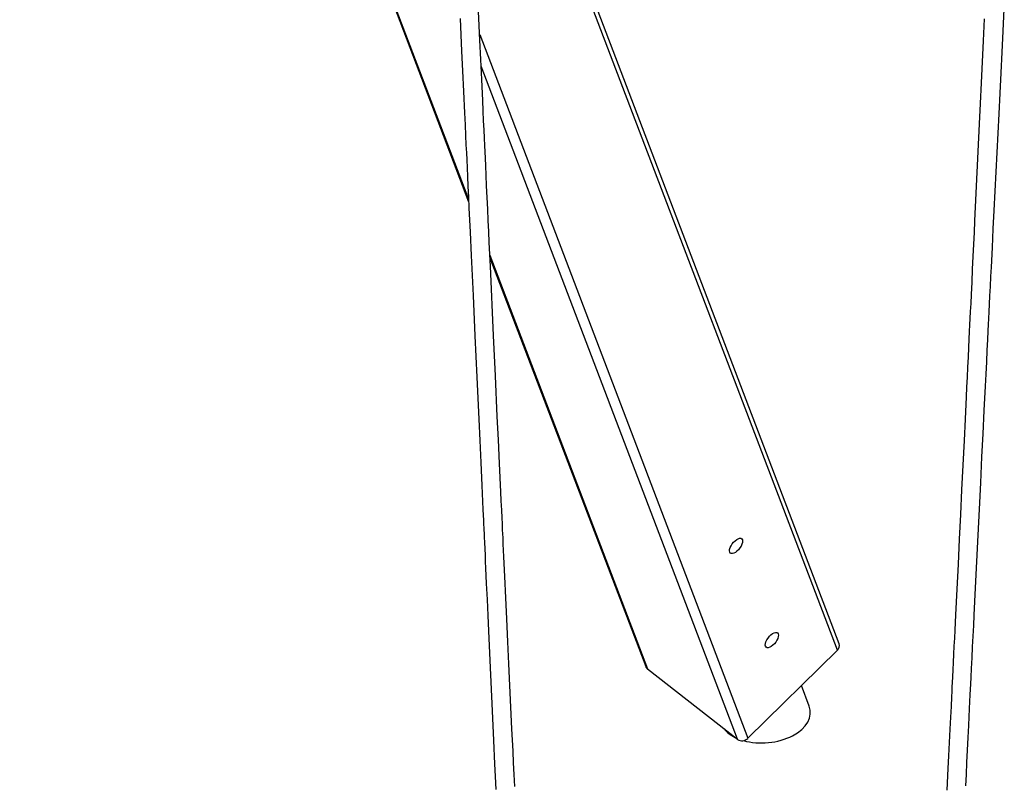
# Model space of a CAD drawing. Units: millimetres. Extents: x 74601 to 85225, y 36956 to 50144.
# Drawn here: x 82198 to 82867, y 42050 to 42570 of the extents above; entities that cross this region are included whole.
import ezdxf

# ---------------------------------------------------------------- set-up
doc = ezdxf.new("R2010")
doc.units = ezdxf.units.MM
doc.header["$LTSCALE"] = 50
doc.layers.add('AXONOMETRIC', color=7, linetype='Continuous')
doc.layers.add('TIPTAP_DIM', color=9, linetype='Continuous')

# ---------------------------------------------------------------- blocks, each defined once
blk = doc.blocks.new('K002 P_axonometric')
at = {"layer": 'AXONOMETRIC'}
for p, q in [((-1229.8, 3609.03), (-924.41, 2807.83)), ((-1229.05, 3608.59), (-924.49, 2809.6)), ((-672.41, 2507.48), (-928.63, 3179.66)), ((-673.6, 2502.98), (-928.24, 3171.01)), ((-916.9, 2921.51), (-734.57, 2443.16)), ((-741.51, 2442.48), (-915.92, 2900.03)), ((-910, 2771.6), (-802.79, 2490.33)), ((-909.92, 2769.83), (-804, 2491.95)), ((-734.57, 2443.16), (-673.6, 2502.98)), ((-802.79, 2490.33), (-741.51, 2442.48)), ((-692.73, 2465.06), (-698.04, 2479))]:
    blk.add_line(p, q, dxfattribs=at)
at = {"layer": 'AXONOMETRIC', "flags": 128}
for points in [[(-930.25, 2932.47), (-929.21, 2910.33), (-928.58, 2896.88), (-927.92, 2882.85), (-927.23, 2868.27), (-926.85, 2860.17), (-926.52, 2852.96), (-926.22, 2846.64), (-925.97, 2841.2), (-925.74, 2836.46), (-925.49, 2831.08), (-925.21, 2825.06), (-924.9, 2818.4), (-924.56, 2811.14), (-924.22, 2803.85), (-923.44, 2787.22), (-922.71, 2771.4), (-921.44, 2744.08), (-920.17, 2716.78), (-919.51, 2702.7), (-918.86, 2688.63), (-918.21, 2674.49), (-917.54, 2660.12), (-916.87, 2645.52), (-916.17, 2630.55), (-915.46, 2614.96), (-914.71, 2598.82), (-914.53, 2594.78), (-914.37, 2591.35), (-914.24, 2588.54), (-914.14, 2586.34), (-914.06, 2584.68), (-913.97, 2582.64), (-913.84, 2579.96), (-913.67, 2576.28), (-913.48, 2572.08), (-913.28, 2567.76), (-913.08, 2563.34), (-912.87, 2558.82), (-912.39, 2548.35), (-911.89, 2537.44), (-911.4, 2526.7), (-910.92, 2516.27), (-910.22, 2501.04), (-909.55, 2486.28), (-908.87, 2471.54), (-908.2, 2456.81), (-907.51, 2441.73), (-906.79, 2425.9), (-906.4, 2417.25), (-906, 2408.45)], [(-893.1, 2410.41), (-893.48, 2418.5), (-893.86, 2426.55), (-894.24, 2434.5), (-894.95, 2449.58), (-895.65, 2464.36), (-896.34, 2479.11), (-897.04, 2493.85), (-897.74, 2508.77), (-898.47, 2524.36), (-899.14, 2538.64), (-899.82, 2553.07), (-900.46, 2566.63), (-900.66, 2570.99), (-900.86, 2575.24), (-901.04, 2579.15), (-901.19, 2582.29), (-901.3, 2584.66), (-901.39, 2586.51), (-901.5, 2588.95), (-901.7, 2593.05), (-901.94, 2598.31), (-902.23, 2604.54), (-902.53, 2610.81), (-903.42, 2629.9), (-904.18, 2646.17), (-904.92, 2662.02), (-906.2, 2689.64), (-907.47, 2716.95), (-908.2, 2732.7), (-908.93, 2748.46), (-909.66, 2764.22), (-910.4, 2780.19), (-910.74, 2787.61), (-911.09, 2795.2), (-911.45, 2802.97), (-911.82, 2810.9), (-912.18, 2818.8), (-912.52, 2826), (-912.81, 2832.43), (-913.04, 2837.44), (-913.25, 2841.86), (-913.45, 2846.26), (-913.68, 2851.24), (-913.93, 2856.8), (-914.22, 2862.94), (-914.53, 2869.67), (-914.85, 2876.69), (-915.5, 2890.97), (-916.13, 2904.68), (-916.73, 2917.83), (-918.76, 2962.07)], [(-573.64, 2932.29), (-574.35, 2917.39), (-575.04, 2903.01), (-575.72, 2888.8), (-576.39, 2874.75), (-577.06, 2860.8), (-580.22, 2795.03), (-580.6, 2787.12), (-580.99, 2778.99), (-581.39, 2770.65), (-581.81, 2762.08), (-582.23, 2753.3), (-582.64, 2744.76), (-582.93, 2738.74), (-583.2, 2733.32), (-583.43, 2728.51), (-583.63, 2724.25), (-583.86, 2719.69), (-584.11, 2714.52), (-584.39, 2708.74), (-584.7, 2702.36), (-585.03, 2695.45), (-585.36, 2688.57), (-585.69, 2681.82), (-586.01, 2675.21), (-586.74, 2660.17), (-587.45, 2645.67), (-588.27, 2628.88), (-589.08, 2612.1), (-589.9, 2595.32), (-590.72, 2578.53), (-591.55, 2561.65), (-592.39, 2544.54), (-593.24, 2527.04), (-593.5, 2521.88), (-593.75, 2516.63), (-594.02, 2511.29), (-594.28, 2505.86), (-594.55, 2500.34), (-594.83, 2494.77), (-595.08, 2489.72), (-595.31, 2484.98), (-595.5, 2481.1), (-595.65, 2478.07), (-595.8, 2475.01), (-595.98, 2471.3), (-596.3, 2464.79), (-596.67, 2457.45), (-597.07, 2449.29), (-597.51, 2440.34), (-597.95, 2431.37), (-598.38, 2422.67), (-599.12, 2407.82)], [(-586.22, 2410.84), (-585.83, 2418.67), (-585.44, 2426.75), (-585.04, 2435.07), (-584.62, 2443.62), (-584.22, 2451.82), (-583.93, 2457.75), (-583.66, 2463.23), (-583.42, 2468.26), (-583.2, 2472.76), (-583.01, 2476.5), (-582.84, 2480.09), (-582.61, 2484.73), (-582.32, 2490.67), (-581.97, 2497.87), (-581.6, 2505.37), (-581.24, 2512.7), (-580.89, 2519.87), (-580.55, 2526.87), (-579.64, 2545.36), (-578.75, 2563.44), (-577.87, 2581.27), (-577, 2599.02), (-576.12, 2616.78), (-575.25, 2634.53), (-574.47, 2650.15), (-573.69, 2665.94), (-572.87, 2682.54), (-572.47, 2690.67), (-572.05, 2699), (-571.66, 2706.92), (-571.31, 2713.97), (-571, 2720.15), (-570.79, 2724.43), (-570.59, 2728.53), (-570.36, 2733.16), (-570.1, 2738.33), (-569.81, 2744.07), (-569.5, 2750.35), (-569.17, 2756.99), (-568.84, 2763.54), (-568.18, 2776.84), (-567.54, 2789.59), (-566.93, 2801.91), (-563.63, 2867.68), (-562.93, 2881.63), (-562.23, 2895.58), (-561.53, 2909.53), (-560.81, 2923.78), (-560.05, 2938.96)], [(-746.86, 2569.69), (-747.02, 2570.55), (-746.91, 2571.6), (-746.55, 2572.8), (-745.96, 2574.05), (-745.16, 2575.31), (-744.22, 2576.48), (-743.17, 2577.5), (-742.09, 2578.32), (-741.04, 2578.88), (-740.07, 2579.16), (-739.24, 2579.13), (-738.61, 2578.8), (-738.2, 2578.19), (-738.05, 2577.33), (-738.15, 2576.27), (-738.51, 2575.08), (-739.11, 2573.82), (-739.9, 2572.57), (-740.85, 2571.4), (-741.89, 2570.37), (-742.97, 2569.55), (-744.03, 2568.99), (-745, 2568.72), (-745.82, 2568.75), (-746.46, 2569.08), (-746.86, 2569.69)], [(-722.48, 2505.72), (-722.64, 2506.58), (-722.53, 2507.64), (-722.17, 2508.83), (-721.58, 2510.09), (-720.78, 2511.34), (-719.84, 2512.51), (-718.79, 2513.54), (-717.71, 2514.35), (-716.66, 2514.92), (-715.69, 2515.19), (-714.86, 2515.16), (-714.23, 2514.83), (-713.82, 2514.22), (-713.67, 2513.36), (-713.77, 2512.3), (-714.13, 2511.11), (-714.73, 2509.85), (-715.52, 2508.6), (-716.47, 2507.43), (-717.51, 2506.41), (-718.59, 2505.59), (-719.65, 2505.03), (-720.61, 2504.75), (-721.44, 2504.78), (-722.07, 2505.11), (-722.48, 2505.72)]]:
    blk.add_lwpolyline(points, dxfattribs=at)
at = {"layer": 'AXONOMETRIC'}
for centre, radius, start, end in [((-676.41, 2506.13), 4.22, 311.72605, 18.6409), ((-800.52, 2493.29), 3.73, 201.03977, 232.45458), ((-738.44, 2446.95), 5.43, 235.57908, 315.60811)]:
    blk.add_arc(centre, radius, start, end, dxfattribs=at)
for start_param, end_param in [(4.159045, 6.457382), (3.520862, 3.93325)]:
    blk.add_ellipse((-722.75, 2459.16), major_axis=(30.76, 2.66), ratio=0.616597, start_param=start_param, end_param=end_param, dxfattribs=at)

msp = doc.modelspace()

# ---------------------------------------------------------------- block references
at = {"layer": 'TIPTAP_DIM'}
msp.add_blockref('K002 P_axonometric', (83427.48, 39638.59), dxfattribs=at)

doc.saveas('drawing.dxf')
